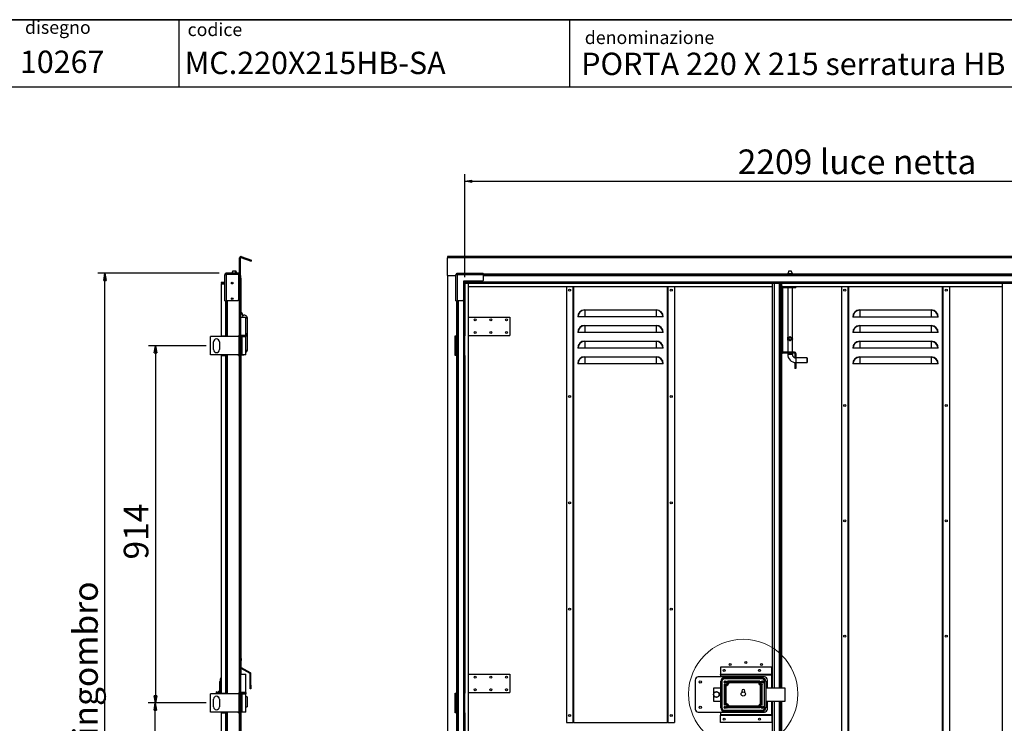
# Model space of a CAD drawing. Units: millimetres. Extents: x 9 to 412, y 8 to 290.
# Drawn here: x 158 to 298, y 190 to 290 of the extents above; entities that cross this region are included whole.
import ezdxf

# ---------------------------------------------------------------- set-up
doc = ezdxf.new("R2010")
doc.units = ezdxf.units.MM
doc.layers.add('CARTIGLIO', color=7, linetype='Continuous')
doc.styles.add('SLDTEXTSTYLE0', font='TXT', dxfattribs={"width": 0.75})
doc.dimstyles.new('SLDDIMSTYLE0', dxfattribs={"dimtxt": 3.5, "dimasz": 1, "dimexe": 0, "dimexo": 0.0625, "dimgap": 0.875, "dimtad": 1, "dimdec": 1, "dimlfac": 18, "dimrnd": 1e-09, "dimzin": 12, "dimdsep": 46, "dimtxsty": 'SLDTEXTSTYLE0', "dimblk1": 'CLOSED', "dimblk2": 'CLOSED', "dimsah": 1, "dimcen": 0.09, "dimadec": 0, "dimazin": 3, "dimtfac": 1, "dimtofl": 0, "dimtmove": 0, "dimatfit": 3, "dimldrblk": 'CLOSED', "dimfxl": 0, "dimfrac": 2, "dimtolj": 1, "dimtzin": 12, "dimarcsym": 0})
doc.dimstyles.new('SLDDIMSTYLE1', dxfattribs={"dimtxt": 3.5, "dimasz": 1, "dimexe": 0, "dimexo": 0.0625, "dimgap": 0.875, "dimtad": 1, "dimdec": 0, "dimlfac": 18, "dimrnd": 1e-09, "dimzin": 12, "dimdsep": 46, "dimtxsty": 'SLDTEXTSTYLE0', "dimblk1": 'CLOSED', "dimblk2": 'CLOSED', "dimsah": 1, "dimcen": 0.09, "dimadec": 0, "dimazin": 3, "dimtfac": 1, "dimtofl": 0, "dimtmove": 0, "dimatfit": 3, "dimldrblk": 'CLOSED', "dimfxl": 0, "dimfrac": 2, "dimtolj": 1, "dimtzin": 12, "dimarcsym": 0})

# ---------------------------------------------------------------- blocks, each defined once
blk = doc.blocks.new('_CLOSED')
at = {"color": 0, "linetype": 'ByBlock', "lineweight": -2}
for p, q in [((-1, 0.166667), (0, 0)), ((-1, 0.166667), (-1, -0.166667)), ((0, 0), (-1, -0.166667)), ((0, 0), (-1, 0))]:
    blk.add_line(p, q, dxfattribs=at)
blk = doc.blocks.new('_D_2')
at = {"layer": 'CARTIGLIO'}
for p, q in [((184.95, 192.41), (176.72, 192.41)), ((177.72, 141.35), (177.72, 192.41)), ((184.95, 141.35), (176.72, 141.35))]:
    blk.add_line(p, q, dxfattribs=at)
for p, rotation in [((177.72, 192.41), 90.0000000000004), ((177.72, 141.35), 270.0000000000004)]:
    blk.add_blockref('_CLOSED', p, dxfattribs=dict(at, rotation=rotation))
at = {"layer": 'CARTIGLIO', "insert": (173.21, 164.36), "char_height": 3.5, "attachment_point": 1, "rotation": 90, "style": 'SLDTEXTSTYLE0'}
blk.add_mtext('919', dxfattribs=at)
blk = doc.blocks.new('_D_3')
at = {"layer": 'CARTIGLIO'}
for p, q in [((184.95, 243.18), (176.76, 243.18)), ((177.76, 243.18), (177.76, 192.41)), ((184.95, 192.41), (176.76, 192.41))]:
    blk.add_line(p, q, dxfattribs=at)
for p, rotation in [((177.76, 243.18), 90.0000000000004), ((177.76, 192.41), 270.0000000000004)]:
    blk.add_blockref('_CLOSED', p, dxfattribs=dict(at, rotation=rotation))
at = {"layer": 'CARTIGLIO', "insert": (173.25, 212.8), "char_height": 3.5, "attachment_point": 1, "rotation": 90, "style": 'SLDTEXTSTYLE0'}
blk.add_mtext('914', dxfattribs=at)
blk = doc.blocks.new('_D_5')
at = {"layer": 'CARTIGLIO'}
for p, q in [((186.8, 253.48), (169.57, 253.48)), ((170.57, 133.89), (170.57, 253.48)), ((186.8, 133.89), (169.57, 133.89))]:
    blk.add_line(p, q, dxfattribs=at)
for p, rotation in [((170.57, 253.48), 90.0000000000004), ((170.57, 133.89), 270.0000000000004)]:
    blk.add_blockref('_CLOSED', p, dxfattribs=dict(at, rotation=rotation))
at = {"layer": 'CARTIGLIO', "char_height": 3.5, "attachment_point": 1, "rotation": 90, "style": 'SLDTEXTSTYLE0'}
for s, insert in [('ingombro', (166.06, 187.75)), ('2153', (166.06, 176.09))]:
    blk.add_mtext(s, dxfattribs=dict(at, insert=insert))
blk = doc.blocks.new('_D_7')
at = {"layer": 'CARTIGLIO'}
for p, q in [((221.7, 252.92), (221.7, 267.57)), ((344.4, 252.92), (344.4, 267.57)), ((221.7, 266.57), (344.4, 266.57))]:
    blk.add_line(p, q, dxfattribs=at)
at = {"layer": 'CARTIGLIO', "rotation": 180.0000000000004}
blk.add_blockref('_CLOSED', (221.7, 266.57, -1.38), dxfattribs=at)
at = {"layer": 'CARTIGLIO'}
blk.add_blockref('_CLOSED', (344.4, 266.57, -1.38), dxfattribs=at)
at = {"layer": 'CARTIGLIO', "char_height": 3.5, "attachment_point": 1, "style": 'SLDTEXTSTYLE0'}
for s, insert in [('2209', (260.5, 271.08)), ('luce netta', (272.16, 271.08))]:
    blk.add_mtext(s, dxfattribs=dict(at, insert=insert))

msp = doc.modelspace()

# ---------------------------------------------------------------- linework, layer by layer
at = {"color": 7, "linetype": 'Continuous', "lineweight": 25}
for p, q in [((189.8364, 255.6944), (189.7086, 255.6944)), ((189.7086, 253.1849), (189.7086, 255.6944)), ((189.8364, 253.1849), (189.8364, 255.6944)), ((189.9109, 255.7467), (189.9546, 255.8667)), ((189.9109, 255.7467), (191.3608, 255.219)), ((189.9546, 255.8667), (191.4045, 255.339)), ((191.3608, 255.219), (191.4045, 255.339)), ((346.8272, 255.8778), (219.2717, 255.8778)), ((219.2717, 255.8778), (219.2717, 255.6944)), ((346.8272, 255.6944), (219.2717, 255.6944)), ((219.2717, 253.1849), (219.2717, 255.6944)), ((187.7753, 253.2849), (187.6086, 253.2849)), ((187.6086, 253.2516), (187.6086, 253.2849)), ((187.7753, 253.2516), (187.7753, 253.2849)), ((187.8031, 253.3127), (187.8031, 253.4793)), ((187.8364, 253.4793), (187.8031, 253.4793)), ((187.8364, 253.3127), (187.8031, 253.3127)), ((187.8364, 253.3127), (187.8364, 253.4793)), ((189.5531, 253.4793), (187.8364, 253.4793)), ((189.5531, 253.3127), (187.8364, 253.3127)), ((187.8364, 253.3009), (187.8364, 253.2516)), ((189.5531, 253.3009), (187.8364, 253.3009)), ((187.9586, 253.3127), (187.9586, 253.3009)), ((188.7475, 253.8516), (188.612, 253.4793)), ((188.7475, 253.8516), (189.0808, 253.8516)), ((189.2163, 253.4793), (189.0808, 253.8516)), ((189.0808, 253.8516), (189.1642, 253.8516)), ((189.2996, 253.4793), (189.1642, 253.8516)), ((189.5531, 253.3127), (189.5531, 253.4793)), ((189.6531, 253.3127), (189.5531, 253.3127)), ((189.5531, 253.3009), (189.5531, 249.7016)), ((189.6531, 253.3127), (189.6531, 253.1849)), ((220.5884, 253.3009), (220.4217, 253.3009)), ((220.4217, 253.2516), (220.4217, 253.3009)), ((220.5884, 253.2516), (220.5884, 253.3009)), ((220.6001, 253.3127), (220.6001, 253.4793)), ((220.6001, 253.4793), (220.6495, 253.4793)), ((220.6001, 253.3127), (220.6495, 253.3127)), ((220.6495, 253.4793), (224.3106, 253.4793)), ((220.6495, 253.4793), (220.6495, 253.2849)), ((220.6495, 253.2849), (220.6495, 253.2516)), ((224.3106, 253.2849), (220.6495, 253.2849)), ((224.3106, 253.2849), (224.3106, 253.4793)), ((341.7884, 253.3127), (224.3106, 253.3127)), ((224.3106, 253.2849), (224.3106, 252.4793)), ((267.7689, 253.8516), (267.6022, 253.3937)), ((267.6022, 253.3937), (267.6022, 253.3127)), ((268.2689, 253.3937), (267.6022, 253.3937)), ((267.7689, 253.8516), (268.1022, 253.8516)), ((268.2689, 253.3937), (268.1022, 253.8516)), ((268.2689, 253.3127), (268.2689, 253.3937)), ((187.1142, 252.1627), (187.1142, 252.0349)), ((187.6086, 252.1627), (187.1142, 252.1627)), ((187.1142, 252.0349), (187.6086, 252.0349)), ((187.1142, 251.9238), (187.1142, 244.5738)), ((187.6086, 251.9238), (187.1142, 251.9238)), ((187.6086, 249.5905), (187.6086, 253.2516)), ((187.8031, 253.2516), (187.6086, 253.2516)), ((187.8031, 253.2516), (187.8031, 249.5905)), ((187.8031, 253.2516), (187.8364, 253.2516)), ((189.6531, 253.1849), (189.5531, 253.1849)), ((189.6531, 253.1849), (189.6531, 244.5738)), ((189.6531, 253.1849), (189.7086, 253.1849)), ((189.8364, 253.1849), (189.7086, 253.1849)), ((189.7086, 253.1849), (189.7086, 134.1849)), ((189.8364, 253.1849), (189.8364, 134.1849)), ((189.8447, 252.8238), (189.8364, 252.8238)), ((189.8447, 252.7405), (189.8364, 252.7405)), ((189.8447, 252.7571), (189.843, 252.7571)), ((189.8447, 252.8238), (189.8447, 252.7571)), ((189.9281, 252.7405), (189.8447, 252.7405)), ((189.8447, 247.3516), (189.8447, 252.7405)), ((189.9281, 247.8663), (189.9281, 252.7405)), ((219.2717, 253.1849), (220.4217, 253.1849)), ((219.2717, 253.1849), (219.2717, 134.1849)), ((220.4217, 249.5905), (220.4217, 253.2516)), ((220.6161, 253.2516), (220.4217, 253.2516)), ((220.6161, 253.2516), (220.6161, 249.5905)), ((220.6495, 253.2516), (220.6161, 253.2516)), ((224.1995, 252.3682), (221.5328, 252.3682)), ((221.5328, 252.3682), (221.5328, 249.7016)), ((221.5589, 252.3682), (221.5589, 251.9238)), ((221.5589, 251.9238), (221.5717, 251.9238)), ((221.5717, 251.9238), (221.6995, 251.9238)), ((221.5717, 251.9238), (221.5717, 244.5738)), ((221.6574, 252.3682), (221.6574, 251.9238)), ((221.6995, 251.9238), (221.6995, 244.5738)), ((221.7106, 252.2182), (221.7106, 252.3682)), ((344.3884, 252.2182), (221.7106, 252.2182)), ((221.7106, 252.2182), (221.7106, 252.1627)), ((344.3884, 252.1627), (221.7106, 252.1627)), ((221.7106, 252.1627), (221.7106, 252.0349)), ((344.3884, 252.0349), (221.7106, 252.0349)), ((222.2578, 135.3349), (222.2578, 252.0349)), ((265.4245, 194.5182), (265.4245, 252.0349)), ((265.7134, 194.5182), (265.7134, 252.0349)), ((266.7134, 252.0349), (266.7134, 194.5182)), ((266.7578, 251.6293), (266.7578, 252.0349)), ((298.1189, 135.3349), (298.1189, 252.0349)), ((222.2578, 251.6293), (265.4245, 251.6293)), ((236.1745, 251.6293), (236.1745, 189.6293)), ((237.1189, 189.6293), (237.1189, 251.6293)), ((250.5634, 251.6293), (250.5634, 189.6293)), ((251.5078, 251.6293), (251.5078, 189.6293)), ((266.88, 251.4349), (266.7134, 251.4349)), ((266.7578, 251.6293), (266.9078, 251.6293)), ((266.88, 251.4349), (266.88, 242.3238)), ((266.9078, 251.6293), (268.7689, 251.6293)), ((266.9078, 251.4627), (266.9078, 251.6293)), ((266.9078, 251.4627), (268.7689, 251.4627)), ((267.6022, 251.4627), (267.6022, 244.3505)), ((268.2689, 244.3522), (268.2689, 251.4627)), ((268.7689, 251.6293), (298.1189, 251.6293)), ((268.7689, 251.6293), (268.7689, 251.4627)), ((275.2578, 251.6293), (275.2578, 135.796)), ((276.2022, 135.796), (276.2022, 251.6293)), ((289.6467, 251.6293), (289.6467, 135.796)), ((290.5911, 251.6293), (290.5911, 135.796)), ((187.6086, 249.5905), (187.8031, 249.5905)), ((187.7753, 249.5905), (187.7753, 244.4905)), ((189.4419, 249.5905), (187.8031, 249.5905)), ((220.4217, 249.5905), (220.6161, 249.5905)), ((220.5884, 249.5905), (220.5884, 244.4905)), ((221.4217, 249.5905), (220.6161, 249.5905)), ((238.7578, 248.296), (238.7578, 248.2472)), ((238.7578, 248.296), (248.9245, 248.296)), ((238.7578, 248.2472), (238.7578, 247.296)), ((248.9245, 248.2472), (238.7578, 248.2472)), ((248.9245, 248.296), (248.9245, 248.2472)), ((248.9245, 248.2472), (248.9245, 247.296)), ((277.8411, 248.2682), (277.8411, 248.2194)), ((277.8411, 248.2682), (288.0078, 248.2682)), ((277.8411, 248.2194), (277.8411, 247.2682)), ((288.0078, 248.2194), (277.8411, 248.2194)), ((288.0078, 248.2682), (288.0078, 248.2194)), ((288.0078, 248.2194), (288.0078, 247.2682)), ((189.8447, 247.3516), (189.8364, 247.3516)), ((189.8364, 247.2682), (190.6142, 247.2682)), ((189.8447, 247.2682), (189.8447, 247.3516)), ((190.6142, 244.6571), (190.6142, 247.2682)), ((190.6142, 247.1571), (190.8475, 247.1571)), ((190.8475, 244.9349), (190.8475, 247.1571)), ((222.2578, 247.268), (228.1189, 247.268)), ((228.1189, 247.268), (228.1189, 244.6569)), ((237.8066, 247.296), (237.7578, 247.296)), ((238.7578, 247.296), (237.8066, 247.296)), ((248.9245, 247.296), (238.7578, 247.296)), ((249.8757, 247.296), (248.9245, 247.296)), ((249.9245, 247.296), (249.8757, 247.296)), ((276.8899, 247.2682), (276.8411, 247.2682)), ((277.8411, 247.2682), (276.8899, 247.2682)), ((288.0078, 247.2682), (277.8411, 247.2682)), ((288.959, 247.2682), (288.0078, 247.2682)), ((289.0078, 247.2682), (288.959, 247.2682)), ((190.6142, 244.9349), (190.8475, 244.9349)), ((190.8114, 244.796), (190.8114, 244.9071)), ((237.8066, 245.0738), (237.7578, 245.0738)), ((238.7578, 245.0738), (237.8066, 245.0738)), ((238.7578, 246.0738), (238.7578, 246.025)), ((238.7578, 246.0738), (248.9245, 246.0738)), ((238.7578, 246.025), (238.7578, 245.0738)), ((248.9245, 246.025), (238.7578, 246.025)), ((248.9245, 245.0738), (238.7578, 245.0738)), ((248.9245, 246.0738), (248.9245, 246.025)), ((248.9245, 246.025), (248.9245, 245.0738)), ((249.8757, 245.0738), (248.9245, 245.0738)), ((249.9245, 245.0738), (249.8757, 245.0738)), ((276.8899, 245.046), (276.8411, 245.046)), ((277.8411, 245.046), (276.8899, 245.046)), ((277.8411, 246.046), (277.8411, 245.9972)), ((277.8411, 246.046), (288.0078, 246.046)), ((277.8411, 245.9972), (277.8411, 245.046)), ((288.0078, 245.9972), (277.8411, 245.9972)), ((288.0078, 245.046), (277.8411, 245.046)), ((288.0078, 246.046), (288.0078, 245.9972)), ((288.0078, 245.9972), (288.0078, 245.046)), ((288.959, 245.046), (288.0078, 245.046)), ((289.0078, 245.046), (288.959, 245.046)), ((189.6381, 244.4905), (185.5864, 244.4905)), ((185.5864, 241.8793), (185.5864, 244.4905)), ((186.0031, 242.6293), (186.0031, 243.7405)), ((186.8364, 243.7405), (186.8364, 242.6293)), ((187.1142, 244.5738), (187.7197, 244.5738)), ((187.7551, 244.5738), (187.7197, 244.5738)), ((187.7551, 244.4905), (187.7551, 244.5738)), ((189.6531, 244.5738), (189.5531, 244.5738)), ((189.5531, 244.4905), (189.5531, 244.5738)), ((189.6381, 241.8793), (189.6381, 244.4905)), ((189.6381, 244.4905), (189.7086, 244.4905)), ((189.7086, 244.5738), (189.6531, 244.5738)), ((190.6142, 244.6571), (189.8364, 244.6571)), ((189.8364, 244.4905), (190.0197, 244.4905)), ((189.8447, 244.6536), (189.8447, 244.6571)), ((189.8447, 244.4905), (189.8447, 244.494)), ((190.0197, 241.8793), (190.0197, 244.4905)), ((190.0197, 244.4905), (190.0565, 244.4905)), ((190.0565, 244.4905), (190.6142, 244.4905)), ((190.0565, 241.8793), (190.0565, 244.4905)), ((190.6142, 244.7682), (190.8475, 244.7682)), ((190.6142, 241.8793), (190.6142, 244.4905)), ((190.6419, 244.546), (190.6419, 244.6016)), ((190.8475, 242.546), (190.8475, 244.7682)), ((220.3272, 244.5738), (220.5328, 244.5738)), ((220.3272, 241.796), (220.3272, 244.5738)), ((220.3828, 244.4905), (220.3828, 241.8793)), ((220.4828, 244.4905), (220.3828, 244.4905)), ((220.4828, 244.4905), (220.4828, 241.8793)), ((220.4884, 244.4905), (220.4828, 244.4905)), ((220.4884, 244.4905), (220.4884, 241.8793)), ((220.5884, 244.4905), (220.4884, 244.4905)), ((220.5884, 244.5738), (220.5328, 244.5738)), ((220.5634, 244.5738), (220.5634, 244.546)), ((220.5884, 244.4905), (220.5884, 241.8793)), ((221.5589, 244.5738), (221.5589, 241.796)), ((221.5717, 244.5738), (221.5589, 244.5738)), ((221.5717, 244.5738), (221.6995, 244.5738)), ((221.6574, 244.5738), (221.6574, 241.796)), ((222.2578, 244.6569), (228.1189, 244.6569)), ((238.7578, 243.8516), (238.7578, 243.8028)), ((238.7578, 243.8516), (248.9245, 243.8516)), ((238.7578, 243.8028), (238.7578, 242.8516)), ((248.9245, 243.8028), (238.7578, 243.8028)), ((248.9245, 243.8516), (248.9245, 243.8028)), ((248.9245, 243.8028), (248.9245, 242.8516)), ((267.6022, 244.0193), (267.6022, 242.296)), ((267.6152, 244.3696), (267.6301, 244.3884)), ((267.6152, 244.0002), (267.6152, 244.3696)), ((267.6301, 244.3884), (267.6399, 244.3884)), ((267.6399, 243.9814), (267.6301, 243.9814)), ((267.6399, 244.3884), (267.6399, 243.9814)), ((268.2313, 243.9814), (268.2313, 244.3884)), ((268.2313, 244.3884), (268.2411, 244.3884)), ((268.2411, 243.9814), (268.2313, 243.9814)), ((268.2559, 244.0002), (268.2411, 243.9814)), ((268.2559, 244.3696), (268.2559, 244.0002)), ((268.2689, 242.296), (268.2689, 244.0192)), ((277.8411, 243.8238), (277.8411, 243.775)), ((277.8411, 243.8238), (288.0078, 243.8238)), ((277.8411, 243.775), (277.8411, 242.8238)), ((288.0078, 243.775), (277.8411, 243.775)), ((288.0078, 243.8238), (288.0078, 243.775)), ((288.0078, 243.775), (288.0078, 242.8238)), ((190.6142, 242.546), (190.8475, 242.546)), ((237.8066, 242.8516), (237.7578, 242.8516)), ((238.7578, 242.8516), (237.8066, 242.8516)), ((248.9245, 242.8516), (238.7578, 242.8516)), ((249.8757, 242.8516), (248.9245, 242.8516)), ((249.9245, 242.8516), (249.8757, 242.8516)), ((266.88, 242.3238), (266.7134, 242.3238)), ((266.9078, 242.296), (266.9078, 242.1293)), ((268.5745, 242.296), (266.9078, 242.296)), ((268.5745, 242.1293), (266.9078, 242.1293)), ((267.6022, 242.1293), (267.6022, 241.9627)), ((268.2689, 241.9627), (268.2689, 242.1293)), ((268.5745, 242.1293), (268.5745, 242.296)), ((268.6022, 242.1016), (268.7689, 242.1016)), ((268.6022, 242.1016), (268.6022, 241.4905)), ((268.7689, 242.1016), (268.7689, 241.4905)), ((276.8899, 242.8238), (276.8411, 242.8238)), ((277.8411, 242.8238), (276.8899, 242.8238)), ((288.0078, 242.8238), (277.8411, 242.8238)), ((288.959, 242.8238), (288.0078, 242.8238)), ((289.0078, 242.8238), (288.959, 242.8238)), ((189.6381, 241.8793), (185.5864, 241.8793)), ((187.1142, 241.796), (187.1142, 193.796)), ((187.1142, 241.796), (187.7197, 241.796)), ((187.7197, 241.796), (187.7197, 193.796)), ((187.7197, 241.796), (187.7551, 241.796)), ((187.7551, 241.796), (187.7551, 241.8793)), ((187.7753, 241.8793), (187.7753, 193.7127)), ((189.5531, 241.796), (189.5531, 241.8793)), ((189.5531, 241.796), (189.6531, 241.796)), ((189.7086, 241.8793), (189.6381, 241.8793)), ((189.6531, 241.796), (189.6531, 193.796)), ((189.6531, 241.796), (189.7086, 241.796)), ((190.0197, 241.8793), (189.8364, 241.8793)), ((189.8447, 196.5738), (189.8447, 241.8793)), ((189.8566, 241.8238), (189.8447, 241.8238)), ((190.2336, 241.8238), (189.8566, 241.8238)), ((189.9281, 196.4905), (189.9281, 241.8238)), ((190.0565, 241.8793), (190.0197, 241.8793)), ((190.6142, 241.8793), (190.0565, 241.8793)), ((190.2325, 241.8793), (190.2336, 241.8238)), ((190.3169, 241.8238), (190.2336, 241.8238)), ((190.3158, 241.8793), (190.3169, 241.8238)), ((220.5328, 241.796), (220.3272, 241.796)), ((220.4828, 241.8793), (220.3828, 241.8793)), ((220.4828, 241.8793), (220.4884, 241.8793)), ((220.5884, 241.8793), (220.4884, 241.8793)), ((220.5328, 241.796), (220.5328, 193.796)), ((220.5328, 241.796), (220.5884, 241.796)), ((220.5884, 241.8793), (220.5884, 193.7127)), ((221.5589, 241.796), (221.5717, 241.796)), ((221.5717, 241.796), (221.5717, 193.796)), ((221.5717, 241.796), (221.6995, 241.796)), ((221.6995, 241.796), (221.6995, 193.796)), ((238.7578, 241.6293), (238.7578, 241.5806)), ((238.7578, 241.6293), (248.9245, 241.6293)), ((238.7578, 241.5806), (238.7578, 240.6293)), ((248.9245, 241.5806), (238.7578, 241.5806)), ((248.9245, 241.6293), (248.9245, 241.5806)), ((248.9245, 241.5806), (248.9245, 240.6293)), ((268.6022, 241.4905), (268.7689, 241.4905)), ((268.6022, 240.7682), (268.6022, 240.808)), ((268.6022, 240.7682), (268.6022, 239.9627)), ((268.7689, 240.7682), (268.6022, 240.7682)), ((268.7689, 241.4627), (268.7689, 241.4905)), ((270.3522, 241.4627), (268.7689, 241.4627)), ((268.7689, 240.796), (270.3522, 240.796)), ((268.7689, 240.7682), (268.7689, 240.796)), ((268.7689, 240.7682), (268.7689, 239.9627)), ((270.38, 241.4349), (270.3522, 241.4627)), ((270.3522, 241.1293), (270.3522, 241.4627)), ((270.3522, 240.796), (270.3522, 241.1293)), ((270.3522, 240.796), (270.38, 240.8238)), ((270.38, 241.4349), (270.38, 240.8238)), ((277.8411, 241.6016), (277.8411, 241.5528)), ((277.8411, 241.6016), (288.0078, 241.6016)), ((277.8411, 241.5528), (277.8411, 240.6016)), ((288.0078, 241.5528), (277.8411, 241.5528)), ((288.0078, 241.6016), (288.0078, 241.5528)), ((288.0078, 241.5528), (288.0078, 240.6016)), ((237.8066, 240.6293), (237.7578, 240.6293)), ((238.7578, 240.6293), (237.8066, 240.6293)), ((248.9245, 240.6293), (238.7578, 240.6293)), ((249.8757, 240.6293), (248.9245, 240.6293)), ((249.9245, 240.6293), (249.8757, 240.6293)), ((268.7689, 239.9627), (268.6022, 239.9627)), ((276.8899, 240.6016), (276.8411, 240.6016)), ((277.8411, 240.6016), (276.8899, 240.6016)), ((288.0078, 240.6016), (277.8411, 240.6016)), ((288.959, 240.6016), (288.0078, 240.6016)), ((289.0078, 240.6016), (288.959, 240.6016)), ((189.8947, 238.5319), (189.8447, 238.5319)), ((189.8947, 238.3656), (189.8447, 238.3656)), ((189.8947, 238.5319), (189.8947, 238.3656)), ((189.8947, 238.3656), (189.8947, 222.0866)), ((189.9003, 238.2819), (189.8947, 238.2819)), ((189.8947, 238.2404), (189.9003, 238.2404)), ((189.9003, 238.2819), (189.9003, 238.2404)), ((189.9003, 238.2404), (189.9003, 221.9613)), ((189.9058, 226.6835), (189.9003, 226.6835)), ((189.9058, 226.2648), (189.9003, 226.2648)), ((189.9058, 225.48), (189.9003, 225.48)), ((189.9058, 225.4395), (189.9003, 225.4395)), ((189.9058, 225.3669), (189.9003, 225.3669)), ((189.9058, 226.6835), (189.9058, 226.5251)), ((189.9058, 226.33), (189.9058, 226.2648)), ((189.9058, 226.2648), (189.9058, 225.8836)), ((189.9058, 225.48), (189.9058, 225.4395)), ((189.9058, 225.4395), (189.9058, 225.3669)), ((189.9058, 224.1558), (189.9058, 223.753)), ((189.9058, 223.753), (189.9003, 223.753)), ((189.9058, 223.7145), (189.9003, 223.7145)), ((189.9058, 223.753), (189.9058, 223.7145)), ((189.8447, 222.0866), (189.8947, 222.0866)), ((189.8947, 221.5863), (189.8447, 221.5863)), ((189.8947, 222.0866), (189.8947, 221.5863)), ((189.8947, 221.9613), (189.9003, 221.9613)), ((189.8947, 221.8363), (189.9003, 221.8363)), ((189.9003, 221.9613), (189.9003, 221.8363)), ((189.9281, 198.7127), (189.9558, 198.7127)), ((189.9558, 198.7127), (189.9558, 198.4349)), ((189.9558, 197.4082), (189.9558, 198.4349)), ((191.252, 196.7138), (189.9617, 197.3984)), ((258.0634, 197.5071), (258.0634, 196.4682)), ((265.3411, 197.5071), (258.0634, 197.5071)), ((265.3411, 196.4682), (265.3411, 197.5071)), ((189.8447, 196.5738), (189.8364, 196.5738)), ((189.8364, 196.4905), (190.6142, 196.4905)), ((189.8447, 196.4905), (189.8447, 196.5738)), ((191.1999, 196.6156), (189.9281, 197.2905)), ((190.6142, 193.8793), (190.6142, 196.4905)), ((191.1999, 196.6156), (191.252, 196.7138)), ((191.3169, 196.6058), (191.2058, 196.6058)), ((191.2058, 194.9571), (191.2058, 196.6058)), ((191.3169, 194.9571), (191.3169, 196.6058)), ((222.2578, 196.4902), (228.1189, 196.4902)), ((228.1189, 196.4902), (228.1189, 193.8791)), ((264.2856, 196.1016), (254.8967, 196.1016)), ((258.0634, 196.4682), (258.0634, 196.4627)), ((265.3411, 196.4682), (258.0634, 196.4682)), ((258.0634, 196.3905), (258.0634, 196.4627)), ((258.0634, 196.4627), (265.3411, 196.4627)), ((258.0634, 196.3905), (258.0634, 196.1016)), ((258.0634, 196.3905), (265.3411, 196.3905)), ((258.5911, 195.9905), (258.5911, 195.8238)), ((258.5911, 195.9905), (263.98, 195.9905)), ((263.98, 195.9905), (263.98, 195.8238)), ((265.3411, 196.4627), (265.3411, 196.4682)), ((265.3411, 196.4627), (265.3411, 196.3905)), ((265.3411, 194.5182), (265.3411, 196.3905)), ((186.9003, 194.9803), (186.9003, 195.3919)), ((186.9003, 194.9798), (186.9003, 194.9803)), ((186.9003, 193.7127), (186.9003, 194.9798)), ((186.9836, 195.4905), (186.9836, 195.8238)), ((186.9836, 193.7127), (186.9836, 195.4905)), ((191.2058, 194.9571), (191.3169, 194.9571)), ((191.2058, 194.4016), (191.2058, 194.9571)), ((191.3169, 194.9571), (191.3169, 194.4016)), ((254.4522, 195.6571), (254.4522, 191.546)), ((258.0911, 194.5182), (257.0634, 194.5182)), ((257.0634, 194.5182), (257.0634, 192.6849)), ((258.0911, 191.7127), (258.0911, 195.4905)), ((258.2578, 195.4905), (258.0911, 195.4905)), ((258.2578, 195.4905), (258.2578, 191.7127)), ((258.5834, 195.0901), (258.5834, 192.113)), ((263.98, 195.8238), (258.5911, 195.8238)), ((258.682, 194.9618), (258.682, 194.9604)), ((258.682, 194.9604), (258.682, 192.2413)), ((258.7125, 192.2624), (258.7125, 194.9408)), ((258.8111, 194.8477), (258.8111, 192.3554)), ((263.6686, 195.4905), (259.0692, 195.4905)), ((263.5588, 195.3919), (259.1777, 195.3919)), ((259.195, 195.3668), (263.5429, 195.3668)), ((263.4599, 195.2682), (259.278, 195.2682)), ((263.5602, 195.3919), (263.5588, 195.3919)), ((263.7542, 192.3012), (263.7542, 194.9019)), ((263.8528, 194.9669), (263.8528, 192.2362)), ((263.8736, 192.2248), (263.8736, 194.9798)), ((263.9722, 192.1435), (263.9722, 195.0597)), ((264.3134, 191.7127), (264.3134, 195.4905)), ((264.48, 195.4905), (264.3134, 195.4905)), ((264.48, 195.4905), (264.48, 191.7127)), ((267.23, 194.5182), (264.48, 194.5182)), ((264.73, 194.5182), (264.73, 195.6571)), ((267.23, 192.6849), (267.23, 194.5182)), ((189.6381, 193.7127), (185.5864, 193.7127)), ((185.5864, 191.1016), (185.5864, 193.7127)), ((186.4281, 193.9905), (186.3725, 193.9905)), ((186.3725, 193.9905), (186.3725, 193.7127)), ((186.4281, 193.9905), (186.4281, 193.7127)), ((186.8562, 193.818), (186.4281, 193.9492)), ((186.6781, 193.8726), (186.6781, 193.9905)), ((186.6781, 193.2127), (186.6781, 193.2896)), ((186.8169, 194.0182), (186.7058, 194.0182)), ((186.7058, 193.1849), (186.7722, 193.1849)), ((186.8447, 193.9905), (186.8447, 193.8215)), ((186.9003, 193.8932), (186.8447, 193.8932)), ((187.1142, 193.796), (187.7197, 193.796)), ((187.3836, 193.796), (187.3836, 193.7127)), ((187.4003, 193.7127), (187.4003, 193.796)), ((187.7551, 193.796), (187.7197, 193.796)), ((187.7551, 193.7127), (187.7551, 193.796)), ((189.6531, 193.796), (189.5531, 193.796)), ((189.5531, 193.7127), (189.5531, 193.796)), ((189.6381, 191.1016), (189.6381, 193.7127)), ((189.6381, 193.7127), (189.7086, 193.7127)), ((189.7086, 193.796), (189.6531, 193.796)), ((190.6142, 193.8793), (189.8364, 193.8793)), ((189.8364, 193.7127), (190.0197, 193.7127)), ((189.8447, 193.8758), (189.8447, 193.8793)), ((189.8447, 193.7127), (189.8447, 193.7162)), ((190.0197, 191.1016), (190.0197, 193.7127)), ((190.0197, 193.7127), (190.0565, 193.7127)), ((190.0565, 193.7127), (190.6142, 193.7127)), ((190.0565, 191.1016), (190.0565, 193.7127)), ((190.6142, 193.8791), (190.5914, 193.8791)), ((190.6142, 193.8791), (190.6142, 193.8793)), ((190.6142, 191.1016), (190.6142, 193.7127)), ((190.7781, 193.2682), (190.6142, 193.2682)), ((190.6419, 193.7682), (190.6419, 193.8238)), ((190.7781, 193.2682), (190.7781, 192.5738)), ((191.3169, 194.4016), (191.2058, 194.4016)), ((220.3272, 193.796), (220.5328, 193.796)), ((220.3272, 191.0182), (220.3272, 193.796)), ((220.3828, 193.7127), (220.3828, 191.1016)), ((220.4828, 193.7127), (220.3828, 193.7127)), ((220.4828, 193.7127), (220.4828, 191.1016)), ((220.4884, 193.7127), (220.4828, 193.7127)), ((220.4884, 193.7127), (220.4884, 191.1016)), ((220.5884, 193.7127), (220.4884, 193.7127)), ((220.5884, 193.796), (220.5328, 193.796)), ((220.5634, 193.796), (220.5634, 193.7682)), ((220.5884, 193.7127), (220.5884, 191.1016)), ((221.5589, 193.796), (221.5589, 191.0182)), ((221.5717, 193.796), (221.5589, 193.796)), ((221.5717, 193.796), (221.6995, 193.796)), ((221.6574, 193.796), (221.6574, 191.0182)), ((222.2578, 193.8791), (228.1189, 193.8791)), ((261.0634, 194.1016), (261.0634, 193.8946)), ((261.5078, 193.8946), (261.5078, 194.1016)), ((186.0031, 191.8516), (186.0031, 192.9627)), ((186.8364, 192.9627), (186.8364, 191.8516)), ((190.6142, 191.8793), (190.7781, 191.8793)), ((190.7781, 192.5738), (190.7781, 191.8793)), ((257.0634, 192.6849), (258.0911, 192.6849)), ((258.2578, 191.7127), (258.0911, 191.7127)), ((263.6686, 191.7127), (259.0692, 191.7127)), ((259.1777, 191.8113), (263.5602, 191.8113)), ((263.5429, 191.8363), (259.195, 191.8363)), ((263.4599, 191.9349), (259.278, 191.9349)), ((263.8736, 192.2233), (263.8736, 192.2248)), ((264.48, 191.7127), (264.3134, 191.7127)), ((264.48, 192.6849), (267.23, 192.6849)), ((264.73, 191.546), (264.73, 192.6849)), ((265.3411, 190.7571), (265.3411, 192.6849)), ((265.4245, 135.3349), (265.4245, 192.6849)), ((265.7134, 135.3349), (265.7134, 192.6849)), ((266.7134, 192.6849), (266.7134, 135.3349)), ((189.6381, 191.1016), (185.5864, 191.1016)), ((187.1142, 191.0182), (187.1142, 142.7405)), ((187.1142, 191.0182), (187.7197, 191.0182)), ((187.7197, 191.0182), (187.7197, 142.7405)), ((187.7197, 191.0182), (187.7551, 191.0182)), ((187.7551, 191.0182), (187.7551, 191.1016)), ((187.7753, 191.1016), (187.7753, 142.6571)), ((189.5531, 191.0182), (189.5531, 191.1016)), ((189.5531, 191.0182), (189.6531, 191.0182)), ((189.7086, 191.1016), (189.6381, 191.1016)), ((189.6531, 191.0182), (189.6531, 142.7405)), ((189.6531, 191.0182), (189.7086, 191.0182)), ((190.0197, 191.1016), (189.8364, 191.1016)), ((189.8447, 145.5182), (189.8447, 191.1016)), ((189.9281, 145.4349), (189.9281, 191.1016)), ((190.0565, 191.1016), (190.0197, 191.1016)), ((190.6142, 191.1016), (190.0565, 191.1016)), ((220.5328, 191.0182), (220.3272, 191.0182)), ((220.4828, 191.1016), (220.3828, 191.1016)), ((220.4828, 191.1016), (220.4884, 191.1016)), ((220.5884, 191.1016), (220.4884, 191.1016)), ((220.5328, 191.0182), (220.5328, 142.7405)), ((220.5328, 191.0182), (220.5884, 191.0182)), ((220.5884, 191.1016), (220.5884, 142.6571)), ((221.5589, 191.0182), (221.5717, 191.0182)), ((221.5717, 191.0182), (221.5717, 142.7405)), ((221.5717, 191.0182), (221.6995, 191.0182)), ((221.6995, 191.0182), (221.6995, 142.7405)), ((254.8967, 191.1016), (264.2856, 191.1016)), ((258.0634, 191.1016), (258.0634, 190.7571)), ((258.0634, 190.7571), (265.3411, 190.7571)), ((258.0634, 190.7571), (258.0634, 190.6849)), ((258.0634, 190.6849), (265.3411, 190.6849)), ((258.0634, 190.6793), (258.0634, 190.6849)), ((265.3411, 190.6793), (258.0634, 190.6793)), ((258.0634, 189.6405), (258.0634, 190.6793)), ((258.5911, 191.3793), (258.5911, 191.2127)), ((258.5911, 191.3793), (263.98, 191.3793)), ((263.98, 191.2127), (258.5911, 191.2127)), ((263.98, 191.3793), (263.98, 191.2127)), ((265.3411, 190.6849), (265.3411, 190.7571)), ((265.3411, 190.6849), (265.3411, 190.6793)), ((265.3411, 190.6793), (265.3411, 189.6405)), ((236.1745, 189.6293), (237.1022, 189.6293)), ((237.1022, 189.6293), (237.1189, 189.6293)), ((237.2022, 189.6293), (237.1189, 189.6293)), ((237.2022, 189.6293), (250.48, 189.6293)), ((250.5634, 189.6293), (250.48, 189.6293)), ((250.5634, 189.6293), (250.58, 189.6293)), ((250.58, 189.6293), (251.5078, 189.6293)), ((265.3411, 189.6405), (258.0634, 189.6405))]:
    msp.add_line(p, q, dxfattribs=at)
at = {"color": 8, "linetype": 'Continuous', "lineweight": 25}
for p, q in [((267.6022, 253.3682), (224.3106, 253.3682)), ((300.5467, 253.3682), (268.2689, 253.3682)), ((341.7884, 253.1293), (224.3106, 253.1293)), ((266.4245, 194.5182), (266.4245, 252.0349)), ((266.63, 194.5182), (266.63, 252.0349)), ((266.73, 251.5137), (266.73, 252.0349)), ((237.1022, 189.6293), (237.1022, 251.6293)), ((237.2022, 189.6293), (237.2022, 251.6293)), ((250.48, 251.6293), (250.48, 189.6293)), ((250.58, 251.6293), (250.58, 189.6293)), ((276.1856, 135.796), (276.1856, 251.6293)), ((276.2856, 135.796), (276.2856, 251.6293)), ((289.5634, 251.6293), (289.5634, 135.796)), ((289.6634, 251.6293), (289.6634, 135.796)), ((187.7197, 249.5905), (187.7197, 244.5738)), ((187.9586, 249.5905), (187.9586, 244.4905)), ((220.5328, 249.5905), (220.5328, 244.5738)), ((220.7717, 249.5905), (220.7717, 137.7793)), ((221.5161, 249.643), (221.5161, 137.7268)), ((189.8566, 247.9493), (189.8566, 247.2682)), ((189.94, 247.9493), (189.94, 247.8511)), ((190.6142, 244.9071), (190.8114, 244.9071)), ((190.6419, 244.6016), (189.8364, 244.6016)), ((189.8364, 244.546), (190.2253, 244.546)), ((190.2253, 244.546), (190.6419, 244.546)), ((190.6142, 244.796), (190.8114, 244.796)), ((220.5634, 244.546), (220.5884, 244.546)), ((266.73, 194.5182), (266.73, 242.245)), ((187.9586, 241.8793), (187.9586, 193.7127)), ((189.8566, 241.8793), (189.8566, 241.8238)), ((268.2689, 241.9627), (267.6022, 241.9627)), ((268.7689, 241.4627), (268.7689, 240.796)), ((189.9558, 198.4349), (189.9281, 198.4349)), ((189.9281, 197.4082), (189.9558, 197.4082)), ((189.9617, 197.3984), (189.9281, 197.335)), ((187.1142, 195.4905), (186.9836, 195.4905)), ((186.7058, 194.0182), (186.7058, 193.8641)), ((186.7058, 193.2656), (186.7058, 193.1849)), ((186.8169, 193.8301), (186.8169, 194.0182)), ((186.8562, 193.818), (186.8562, 193.7127)), ((187.1503, 193.796), (187.1503, 193.7127)), ((190.6419, 193.8238), (189.8364, 193.8238)), ((189.8364, 193.7682), (190.2253, 193.7682)), ((190.2253, 193.7682), (190.6419, 193.7682)), ((220.5634, 193.7682), (220.5884, 193.7682)), ((266.4245, 135.3349), (266.4245, 192.6849)), ((266.63, 135.3349), (266.63, 192.6849)), ((266.73, 145.1803), (266.73, 192.6849)), ((187.9586, 191.1016), (187.9586, 142.6571))]:
    msp.add_line(p, q, dxfattribs=at)
at = {"color": 7, "linetype": 'Continuous', "lineweight": 25, "flags": 128}
for points in [[(187.9586, 253.3127), (187.9228, 253.3092), (187.8939, 253.3009)], [(187.8364, 253.266), (187.829, 253.259), (187.822, 253.2516)], [(189.6531, 253.1849), (189.6888, 253.1884), (189.7086, 253.1935)]]:
    msp.add_lwpolyline(points, dxfattribs=at)
at = {"color": 7, "linetype": 'Continuous', "lineweight": 25}
for centre, radius in [((188.6642, 252.0905), 0.1167), ((236.6189, 251.0738), 0.1417), ((251.0634, 251.0738), 0.1417), ((275.7022, 251.0738), 0.1417), ((290.1467, 251.0738), 0.1417), ((188.6642, 249.8682), 0.1167), ((223.2022, 246.8513), 0.1417), ((225.4245, 246.8513), 0.1417), ((227.6467, 246.8513), 0.1417), ((223.2022, 245.0736), 0.1417), ((225.4245, 245.0736), 0.1417), ((227.6467, 245.0736), 0.1417), ((267.9356, 244.1849), 0.2109), ((267.9356, 244.1849), 0.184), ((236.6189, 235.9627), 0.1417), ((251.0634, 235.9627), 0.1417), ((275.7022, 234.6849), 0.1417), ((290.1467, 234.6849), 0.1417), ((236.6189, 220.8516), 0.1417), ((251.0634, 220.8516), 0.1417), ((275.7022, 218.296), 0.1417), ((290.1467, 218.296), 0.1417), ((236.6189, 205.7405), 0.1417), ((251.0634, 205.7405), 0.1417), ((275.7022, 201.9071), 0.1417), ((290.1467, 201.9071), 0.1417), ((259.4245, 197.8793), 0.1417), ((261.6467, 198.1571), 0.1417), ((263.8689, 197.8793), 0.1417), ((223.2022, 196.0736), 0.1417), ((225.4245, 196.0736), 0.1417), ((227.6467, 196.0736), 0.1417), ((258.5911, 197.046), 0.1417), ((263.5911, 197.046), 0.1417), ((255.1745, 195.4071), 0.1667), ((258.73, 195.4071), 0.1667), ((258.73, 195.4071), 0.1167), ((264.0078, 195.4071), 0.1667), ((264.0078, 195.4071), 0.1167), ((223.2022, 194.2958), 0.1417), ((225.4245, 194.2958), 0.1417), ((227.6467, 194.2958), 0.1417), ((257.48, 193.6016), 0.4167), ((257.48, 193.6016), 0.3889), ((261.2856, 193.6849), 0.3056), ((255.1745, 191.796), 0.1667), ((258.73, 191.796), 0.1667), ((258.73, 191.796), 0.1167), ((264.0078, 191.796), 0.1667), ((264.0078, 191.796), 0.1167), ((236.6189, 190.6293), 0.1417), ((251.0634, 190.6293), 0.1417), ((258.5911, 190.1016), 0.1417), ((263.5911, 190.1016), 0.1417)]:
    msp.add_circle(centre, radius, dxfattribs=at)
at = {"color": 7, "linetype": 'Continuous', "lineweight": 18}
msp.add_circle((261.2856, 193.6849), 7.7711, dxfattribs=at)
at = {"color": 7, "linetype": 'Continuous', "lineweight": 25}
for centre, radius, start, end in [((189.8919, 255.6944), 0.1833, 70, 180), ((189.8919, 255.6944), 0.0556, 70, 180), ((187.8031, 253.2849), 0.1944, 90, 180), ((187.8031, 253.2849), 0.0278, 90, 180), ((189.6531, 253.3682), 0.0556, 270, 0), ((189.7614, 252.7405), 0.0833, 0, 25.841933), ((189.8447, 252.7405), 0.0833, 0, 90), ((189.8447, 252.7405), 0.0167, 360, 90), ((224.1995, 252.4793), 0.1111, 270, 0), ((266.9078, 251.4349), 0.1944, 90, 180), ((266.9078, 251.4349), 0.0278, 90, 180), ((189.4419, 249.7016), 0.1111, 270, 0), ((221.4217, 249.7016), 0.1111, 270, 0), ((189.8892, 247.9796), 0.0444, 180, 222.925452), ((188.8257, 246.9905), 1.4079, 11.378779, 42.925452), ((189.9725, 247.9796), 0.0444, 180, 222.925452), ((188.909, 246.9905), 1.4079, 19.922027, 42.925452), ((238.7578, 247.296), 1, 90, 180), ((238.7578, 247.296), 0.9512, 90, 180), ((248.9245, 247.296), 1, 0, 90), ((248.9245, 247.296), 0.9512, 0, 90), ((277.8411, 247.2682), 1, 90, 180), ((277.8411, 247.2682), 0.9512, 90, 180), ((288.0078, 247.2682), 1, 0, 90), ((288.0078, 247.2682), 0.9512, 0, 90), ((190.4225, 247.1192), 0.399, 5.452622, 130.161607), ((190.7836, 244.9071), 0.0278, 0, 90), ((238.7578, 245.0738), 1, 90, 180), ((238.7578, 245.0738), 0.9512, 90, 180), ((248.9245, 245.0738), 1, 0, 90), ((248.9245, 245.0738), 0.9512, 0, 90), ((277.8411, 245.046), 1, 90, 180), ((277.8411, 245.046), 0.9512, 90, 180), ((288.0078, 245.046), 1, 0, 90), ((288.0078, 245.046), 0.9512, 0, 90), ((186.4197, 243.7405), 0.4167, 0, 180), ((189.8642, 244.6016), 0.0556, 90, 120), ((189.8642, 244.546), 0.0556, 240, 270), ((190.5864, 244.6016), 0.0556, 0, 90), ((190.5864, 244.546), 0.0556, 270, 0), ((190.7836, 244.796), 0.0278, 270, 0), ((220.6189, 244.546), 0.0556, 180, 236.632987), ((238.7578, 242.8516), 1, 90, 180), ((238.7578, 242.8516), 0.9512, 90, 180), ((248.9245, 242.8516), 1, 0, 90), ((248.9245, 242.8516), 0.9512, 0, 90), ((267.8689, 244.1849), 0.3138, 143.941037, 216.058963), ((268.0022, 244.1849), 0.3138, 323.941037, 36.058963), ((277.8411, 242.8238), 1, 90, 180), ((277.8411, 242.8238), 0.9512, 90, 180), ((288.0078, 242.8238), 1, 0, 90), ((288.0078, 242.8238), 0.9512, 0, 90), ((186.4197, 242.6293), 0.4167, 180, 0), ((190.4225, 242.5839), 0.399, 298.707228, 354.547378), ((266.9078, 242.3238), 0.1944, 180, 270), ((266.9078, 242.3238), 0.0278, 180, 270), ((268.5745, 242.1016), 0.1944, 0, 90), ((268.5745, 242.1016), 0.0278, 0, 90), ((238.7578, 240.6293), 1, 90, 180), ((238.7578, 240.6293), 0.9512, 90, 180), ((248.9245, 240.6293), 1, 0, 90), ((248.9245, 240.6293), 0.9512, 0, 90), ((268.7689, 241.9627), 1.1667, 180, 270), ((268.7689, 241.9627), 0.5, 180, 270), ((277.8411, 240.6016), 1, 90, 180), ((277.8411, 240.6016), 0.9512, 90, 180), ((288.0078, 240.6016), 1, 0, 90), ((288.0078, 240.6016), 0.9512, 0, 90), ((189.9669, 197.4082), 0.0111, 180, 242.049031), ((187.1503, 195.8238), 0.1667, 102.513325, 180), ((191.1947, 196.6058), 0.0111, 0, 62.049031), ((191.1947, 196.6058), 0.1222, 0, 62.049031), ((254.8967, 195.6571), 0.4444, 90, 180), ((258.5911, 195.4905), 0.5, 90, 180), ((263.98, 195.4905), 0.5, 0, 90), ((264.2856, 195.6571), 0.4444, 0, 90), ((258.5911, 195.4905), 0.3333, 90, 180), ((258.73, 195.4071), 0.3493, 245.171268, 13.80265), ((258.73, 195.4071), 0.4479, 263.839054, 357.867457), ((258.73, 195.4071), 0.4667, 267.84485, 355.047532), ((258.73, 195.4071), 0.5653, 278.243762, 345.776695), ((258.73, 195.4071), 0.4479, 357.867457, 358.046493), ((264.0078, 195.4071), 0.5653, 194.223305, 243.345205), ((264.0078, 195.4071), 0.4667, 184.952468, 250.602859), ((264.0078, 195.4071), 0.4479, 181.953507, 252.370316), ((264.0078, 195.4071), 0.3493, 166.19735, 264.141908), ((264.0078, 195.4071), 0.4479, 252.370316, 252.557958), ((263.98, 195.4905), 0.3333, 0, 90), ((186.4197, 192.9627), 0.4167, 0, 180), ((186.7058, 193.9905), 0.0278, 90, 180), ((186.7058, 193.2127), 0.0278, 180, 270), ((186.8169, 193.9905), 0.0278, 0, 90), ((186.8725, 193.8711), 0.0556, 252.964457, 300), ((189.8642, 193.8238), 0.0556, 90, 120), ((189.8642, 193.7682), 0.0556, 240, 270), ((190.5864, 193.8238), 0.0556, 0, 90), ((190.5864, 193.7682), 0.0556, 270, 0), ((220.6189, 193.7682), 0.0556, 180, 236.632987), ((261.2856, 194.1016), 0.2222, 0, 180), ((186.4197, 191.8516), 0.4167, 180, 0), ((258.5911, 191.7127), 0.5, 180, 270), ((258.5911, 191.7127), 0.3333, 180, 270), ((258.73, 191.796), 0.3493, 346.19735, 114.828732), ((258.73, 191.796), 0.4479, 95.981014, 96.160946), ((258.73, 191.796), 0.4479, 2.132543, 95.981014), ((258.73, 191.796), 0.4667, 4.952468, 92.15515), ((258.73, 191.796), 0.5653, 14.223305, 81.756238), ((258.73, 191.796), 0.4479, 1.953507, 2.132543), ((264.0078, 191.796), 0.5653, 116.654795, 165.776695), ((264.0078, 191.796), 0.4667, 109.397141, 175.047532), ((264.0078, 191.796), 0.4479, 107.442042, 177.867457), ((264.0078, 191.796), 0.4479, 177.867457, 178.046493), ((264.0078, 191.796), 0.3493, 95.858092, 193.80265), ((263.98, 191.7127), 0.3333, 270, 0), ((263.98, 191.7127), 0.5, 270, 0), ((254.8967, 191.546), 0.4444, 180, 270), ((264.2856, 191.546), 0.4444, 270, 0)]:
    msp.add_arc(centre, radius, start, end, dxfattribs=at)
for points, knots in [([(267.6301, 243.9814), (267.6262, 243.986), (267.6212, 243.9921), (267.6163, 243.9987), (267.6152, 244.0002)], [0, 0, 0, 0, 0.77057554, 1, 1, 1, 1]), ([(267.7486, 244.3267), (267.7668, 244.3504), (267.7985, 244.3917), (267.8672, 244.4273), (267.9349, 244.4385), (267.9993, 244.428), (268.0559, 244.4007), (268.1067, 244.3552), (268.1445, 244.2923), (268.1638, 244.2157), (268.1614, 244.139), (268.1395, 244.0675), (268.0979, 244.0029), (268.0375, 243.9562), (267.9677, 243.934), (267.9039, 243.9342), (267.8441, 243.9528), (267.7903, 243.9882), (267.7434, 244.0438), (267.714, 244.1153), (267.7065, 244.1937), (267.7172, 244.2657), (267.7381, 244.3063), (267.7486, 244.3267)], [0, 0, 0, 0, 0.06137089, 0.10688691, 0.15267306, 0.19240291, 0.23188762, 0.27721694, 0.33185538, 0.38169804, 0.4317601, 0.47747064, 0.52979259, 0.58945853, 0.6307165, 0.67210846, 0.71078366, 0.75243845, 0.80199784, 0.86046114, 0.90680552, 0.95316567, 1, 1, 1, 1]), ([(268.2411, 244.3884), (268.245, 244.3838), (268.25, 244.3777), (268.2548, 244.3711), (268.2559, 244.3696)], [0, 0, 0, 0, 0.77057554, 1, 1, 1, 1]), ([(186.9003, 195.3919), (186.9003, 195.392), (186.9003, 195.3938), (186.9007, 195.4068), (186.9064, 195.4325), (186.9258, 195.4615), (186.9532, 195.4824), (186.9743, 195.488), (186.9836, 195.4905)], [0, 0, 0, 0, 0.00263793, 0.04268277, 0.30411736, 0.61865294, 0.83244369, 1, 1, 1, 1]), ([(186.9836, 195.0597), (186.9739, 195.0573), (186.9544, 195.0527), (186.9284, 195.0362), (186.9075, 195.0129), (186.9007, 194.9924), (186.9003, 194.9812), (186.9003, 194.9799), (186.9003, 194.9798)], [0, 0, 0, 0, 0.18928975, 0.37727672, 0.65247216, 0.95889983, 0.99702726, 1, 1, 1, 1]), ([(258.682, 194.9618), (258.6819, 194.9619), (258.6795, 194.9646), (258.6643, 194.9817), (258.6366, 195.0147), (258.6081, 195.0529), (258.59, 195.0798), (258.5853, 195.0871), (258.5834, 195.0901)], [0, 0, 0, 0, 0.00246555, 0.05609306, 0.35742076, 0.67682335, 0.86866297, 1, 1, 1, 1]), ([(258.7125, 194.9408), (258.7126, 194.9407), (258.7273, 194.9254), (258.753, 194.9), (258.7836, 194.8719), (258.8031, 194.8546), (258.8085, 194.8499), (258.8111, 194.8477)], [0, 0, 0, 0, 0.00276368, 0.37353686, 0.62397791, 0.82123028, 1, 1, 1, 1]), ([(259.1777, 195.3919), (259.1776, 195.392), (259.1758, 195.3938), (259.1632, 195.4068), (259.137, 195.4325), (259.1047, 195.4615), (259.0794, 195.4824), (259.0723, 195.488), (259.0692, 195.4905)], [0, 0, 0, 0, 0.00263793, 0.04268277, 0.30411736, 0.61865294, 0.83244369, 1, 1, 1, 1]), ([(259.195, 195.3668), (259.1951, 195.3667), (259.2066, 195.3542), (259.2276, 195.3303), (259.2529, 195.2999), (259.2692, 195.2794), (259.276, 195.2708), (259.2777, 195.2686), (259.278, 195.2682)], [0, 0, 0, 0, 0.002862917, 0.309197893, 0.57436325, 0.784782572, 0.961605025, 1, 1, 1, 1]), ([(263.5429, 195.3668), (263.5428, 195.3667), (263.5313, 195.3542), (263.5102, 195.3303), (263.4849, 195.2999), (263.4686, 195.2794), (263.4619, 195.2708), (263.4602, 195.2686), (263.4599, 195.2682)], [0, 0, 0, 0, 0.00286292, 0.30919789, 0.57436325, 0.78478257, 0.96160503, 1, 1, 1, 1]), ([(263.5602, 195.3919), (263.5603, 195.392), (263.562, 195.3938), (263.5747, 195.4068), (263.6008, 195.4325), (263.6331, 195.4615), (263.6584, 195.4824), (263.6655, 195.488), (263.6686, 195.4905)], [0, 0, 0, 0, 0.00263793, 0.04268277, 0.30411736, 0.61865294, 0.83244369, 1, 1, 1, 1]), ([(263.8528, 194.9669), (263.8527, 194.9668), (263.8472, 194.963), (263.831, 194.9517), (263.8059, 194.9347), (263.7809, 194.9186), (263.7622, 194.9069), (263.7569, 194.9036), (263.7542, 194.9019)], [0, 0, 0, 0, 0.00311373, 0.12849116, 0.38086086, 0.59846141, 0.79889567, 1, 1, 1, 1]), ([(263.9722, 195.0597), (263.9696, 195.0573), (263.9644, 195.0527), (263.9455, 195.0362), (263.9172, 195.0129), (263.8906, 194.9924), (263.8755, 194.9812), (263.8737, 194.9799), (263.8736, 194.9798)], [0, 0, 0, 0, 0.18928975, 0.37727672, 0.65247216, 0.95889983, 0.99702726, 1, 1, 1, 1]), ([(258.682, 192.2413), (258.6819, 192.2412), (258.6795, 192.2385), (258.6643, 192.2215), (258.6366, 192.1885), (258.6081, 192.1502), (258.59, 192.1233), (258.5853, 192.116), (258.5834, 192.113)], [0, 0, 0, 0, 0.00246555, 0.05609306, 0.35742076, 0.67682335, 0.86866297, 1, 1, 1, 1]), ([(258.8111, 192.3554), (258.8085, 192.3532), (258.8031, 192.3485), (258.7836, 192.3313), (258.753, 192.3031), (258.7273, 192.2778), (258.7126, 192.2625), (258.7125, 192.2624)], [0, 0, 0, 0, 0.17876972, 0.37602209, 0.62646314, 0.99723632, 1, 1, 1, 1]), ([(259.0692, 191.7127), (259.072, 191.7149), (259.0781, 191.7197), (259.0999, 191.7375), (259.1337, 191.7674), (259.1622, 191.7952), (259.1776, 191.8112), (259.1777, 191.8113)], [0, 0, 0, 0, 0.15388894, 0.33788496, 0.62822101, 0.99736078, 1, 1, 1, 1]), ([(259.278, 191.9349), (259.2777, 191.9345), (259.276, 191.9323), (259.2692, 191.9237), (259.2529, 191.9032), (259.2276, 191.8728), (259.2066, 191.8489), (259.1951, 191.8364), (259.195, 191.8363)], [0, 0, 0, 0, 0.03839497, 0.21521743, 0.42563675, 0.69080211, 0.99713708, 1, 1, 1, 1]), ([(263.4599, 191.9349), (263.4602, 191.9345), (263.4619, 191.9323), (263.4686, 191.9237), (263.4849, 191.9032), (263.5102, 191.8728), (263.5313, 191.8489), (263.5428, 191.8364), (263.5429, 191.8363)], [0, 0, 0, 0, 0.03839497, 0.21521743, 0.42563675, 0.69080211, 0.99713708, 1, 1, 1, 1]), ([(263.6686, 191.7127), (263.6655, 191.7151), (263.6584, 191.7207), (263.6331, 191.7416), (263.6008, 191.7706), (263.5747, 191.7964), (263.562, 191.8093), (263.5603, 191.8112), (263.5602, 191.8113)], [0, 0, 0, 0, 0.167556308, 0.381347064, 0.695882644, 0.957317233, 0.997362074, 1, 1, 1, 1]), ([(263.7542, 192.3012), (263.7569, 192.2996), (263.7622, 192.2963), (263.7809, 192.2845), (263.8059, 192.2684), (263.831, 192.2515), (263.8472, 192.2401), (263.8527, 192.2363), (263.8528, 192.2362)], [0, 0, 0, 0, 0.20110433, 0.40153859, 0.61913914, 0.87150884, 0.99688627, 1, 1, 1, 1]), ([(263.9722, 192.1435), (263.9696, 192.1458), (263.9644, 192.1504), (263.9455, 192.1669), (263.9172, 192.1903), (263.8906, 192.2107), (263.8755, 192.2219), (263.8737, 192.2232), (263.8736, 192.2233)], [0, 0, 0, 0, 0.18928975, 0.37727672, 0.65247216, 0.95889983, 0.99702726, 1, 1, 1, 1])]:
    msp.add_open_spline(points, degree=3, knots=knots, dxfattribs=at)
at = {"layer": 'CARTIGLIO', "color": 1, "lineweight": 35}
msp.add_line((8.504, 289.5084), (411.504, 289.5084), dxfattribs=at)
at = {"layer": 'CARTIGLIO'}
for p, q in [((181.0553, 289.5084), (181.0553, 280.0072)), ((236.5796, 289.5084), (236.5796, 280.0072))]:
    msp.add_line(p, q, dxfattribs=at)
at = {"layer": 'CARTIGLIO', "color": 7, "linetype": 'Continuous', "lineweight": 25}
msp.add_line((41.4816, 280.0072), (411.504, 280.0072), dxfattribs=at)

# ---------------------------------------------------------------- texts
at = {"layer": 'CARTIGLIO', "attachment_point": 1, "style": 'SLDTEXTSTYLE0'}
for s, insert, char_height in [('disegno', (159.2144, 289.3713), 1.85208), ('denominazione', (238.7661, 287.9208), 1.852083), ('10267', (158.4893, 285.1341), 3.175), ('MC.220X215HB-SA', (181.8905, 284.9728), 3.175), ('PORTA 220 X 215 serratura HB SA', (238.2545, 284.8397), 3.175)]:
    msp.add_mtext(s, dxfattribs=dict(at, insert=insert, char_height=char_height))
at = {"layer": 'CARTIGLIO', "color": 218, "insert": (182.3186, 289.054), "char_height": 1.85208, "attachment_point": 1, "style": 'SLDTEXTSTYLE0'}
msp.add_mtext('codice', dxfattribs=at)

# ---------------------------------------------------------------- dimensions: what is measured, and where the dimension line sits
at = {"layer": 'CARTIGLIO'}
dim = msp.add_linear_dim(base=(344.3995, 266.5694), p1=(221.6995, 251.9238), p2=(344.3995, 251.9238), text='<> luce netta', dimstyle='SLDDIMSTYLE1', dxfattribs=at)
dim.commit()
dim.dimension.update_dxf_attribs({"geometry": '_D_7', "text_midpoint": (277.9932, 266.5694), "dimtype": 160})
dim = msp.add_linear_dim(base=(170.5688, 253.4793), p1=(187.8031, 133.8905), p2=(187.8031, 253.4793), angle=90, text='<> ingombro', dimstyle='SLDDIMSTYLE1', dxfattribs=at)
dim.commit()
dim.dimension.update_dxf_attribs({"geometry": '_D_5', "text_midpoint": (170.5688, 192.9064), "dimtype": 160})
for base, p1, picture, middle in [((177.7618, 192.4071), (185.9475, 243.1849), '_D_3', (177.7618, 216.6834)), ((177.7176, 192.4071), (185.9475, 141.3516), '_D_2', (177.7176, 168.2372))]:
    dim = msp.add_linear_dim(base=base, p1=p1, p2=(185.9475, 192.4071), angle=90, dimstyle='SLDDIMSTYLE0', dxfattribs=at)
    dim.commit()
    dim.dimension.update_dxf_attribs({"geometry": picture, "text_midpoint": middle, "dimtype": 160})

doc.saveas('drawing.dxf')
